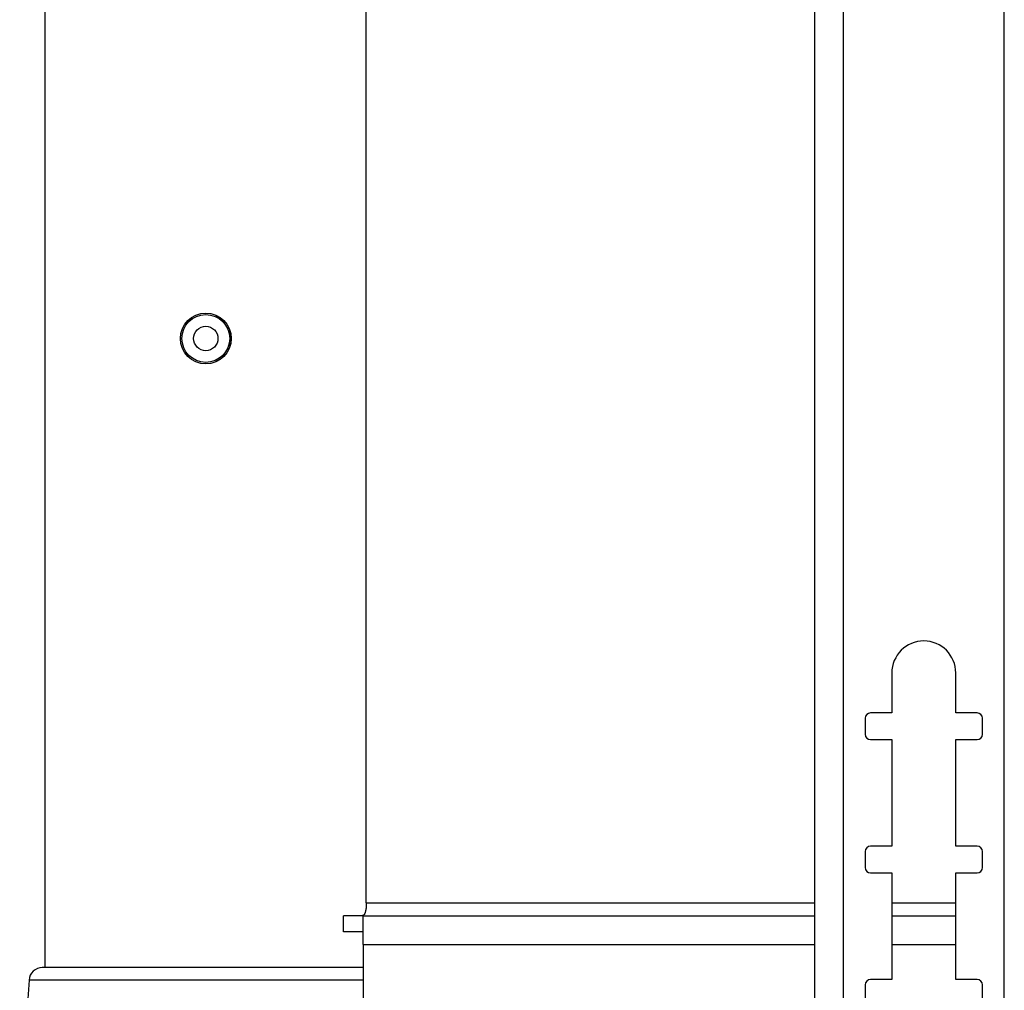
# Model space of a CAD drawing. Extents: x 5 to 292, y 5 to 205.
# Drawn here: x 27 to 32, y 140 to 145 of the extents above; entities that cross this region are included whole.
import ezdxf

# ---------------------------------------------------------------- set-up
doc = ezdxf.new("R2010")
doc.units = 0
doc.layers.get('0').update_dxf_attribs({"linetype": 'CONTINUOUS'})

msp = doc.modelspace()

# ---------------------------------------------------------------- linework, layer by layer
at = {"color": 7, "linetype": 'CONTINUOUS'}
for p, q in [((31.08473, 153.54377), (31.08473, 136.04377)), ((31.21973, 153.54377), (31.21973, 136.04377)), ((31.97473, 136.04377), (31.97473, 153.54377)), ((27.47639, 149.43702), (27.47639, 140.53702)), ((28.98258, 140.84027), (28.98258, 149.13377)), ((31.44723, 141.91877), (31.44723, 141.73127)), ((31.74723, 141.73127), (31.74723, 141.91877)), ((31.32223, 141.70627), (31.32223, 141.63127)), ((31.44723, 141.73127), (31.34723, 141.73127)), ((31.84723, 141.73127), (31.74723, 141.73127)), ((31.87223, 141.63127), (31.87223, 141.70627)), ((31.34723, 141.60627), (31.44723, 141.60627)), ((31.44723, 141.60627), (31.44723, 141.10627)), ((31.74723, 141.10627), (31.74723, 141.60627)), ((31.74723, 141.60627), (31.84723, 141.60627)), ((31.44723, 141.10627), (31.34723, 141.10627)), ((31.84723, 141.10627), (31.74723, 141.10627)), ((31.32223, 141.08127), (31.32223, 141.00627)), ((31.87223, 141.00627), (31.87223, 141.08127)), ((31.34723, 140.98127), (31.44723, 140.98127)), ((31.44723, 140.98127), (31.44723, 140.48127)), ((31.74723, 140.48127), (31.74723, 140.98127)), ((31.74723, 140.98127), (31.84723, 140.98127)), ((28.87594, 140.70527), (28.87594, 140.78027)), ((28.96795, 140.78027), (28.87594, 140.78027)), ((28.96795, 140.64527), (28.96795, 140.78027)), ((28.96795, 140.78027), (31.08473, 140.78027)), ((31.44723, 140.78027), (31.74723, 140.78027)), ((28.96795, 140.70527), (28.87594, 140.70527)), ((28.96795, 140.64527), (28.96795, 140.29277)), ((28.96795, 140.53702), (27.46379, 140.53702)), ((27.40144, 140.47882), (27.35775, 139.84528)), ((31.32223, 140.45627), (31.32223, 140.38127)), ((31.44723, 140.48127), (31.34723, 140.48127)), ((31.84723, 140.48127), (31.74723, 140.48127)), ((31.87223, 140.38127), (31.87223, 140.45627))]:
    msp.add_line(p, q, dxfattribs=at)
at = {"color": 8, "linetype": 'CONTINUOUS'}
for p, q in [((28.98258, 140.84027), (31.08473, 140.84027)), ((31.44723, 140.84027), (31.74723, 140.84027)), ((28.96795, 140.64527), (31.08473, 140.64527)), ((31.44723, 140.64527), (31.74723, 140.64527)), ((28.96795, 140.47882), (27.40144, 140.47882))]:
    msp.add_line(p, q, dxfattribs=at)
at = {"color": 7, "linetype": 'CONTINUOUS'}
for radius in [0.11906, 0.11898, 0.1122, 0.05715]:
    msp.add_circle((28.23045, 143.48702), radius, dxfattribs=at)
for centre, radius, start, end in [((31.59723, 141.91877), 0.15, 0, 180), ((31.34723, 141.70627), 0.025, 90, 180), ((31.84723, 141.70627), 0.025, 0, 90), ((31.34723, 141.63127), 0.025, 180, 270), ((31.84723, 141.63127), 0.025, 270, 0), ((31.34723, 141.08127), 0.025, 90, 180), ((31.84723, 141.08127), 0.025, 0, 90), ((31.34723, 141.00627), 0.025, 180, 270), ((31.84723, 141.00627), 0.025, 270, 0), ((27.46379, 140.47452), 0.0625, 90, 176.05481), ((31.34723, 140.45627), 0.025, 90, 180), ((31.84723, 140.45627), 0.025, 0, 90)]:
    msp.add_arc(centre, radius, start, end, dxfattribs=at)
msp.add_open_spline([(28.98258, 140.84027), (28.98248, 140.83364), (28.98229, 140.82038), (28.98036, 140.80275), (28.97628, 140.78952), (28.96965, 140.78159), (28.96347, 140.78071), (28.96043, 140.78027)], degree=3, knots=[0, 0, 0, 0, 0.202608, 0.4052754, 0.6061773, 0.8060656, 1, 1, 1, 1], dxfattribs=at)

doc.saveas('drawing.dxf')
